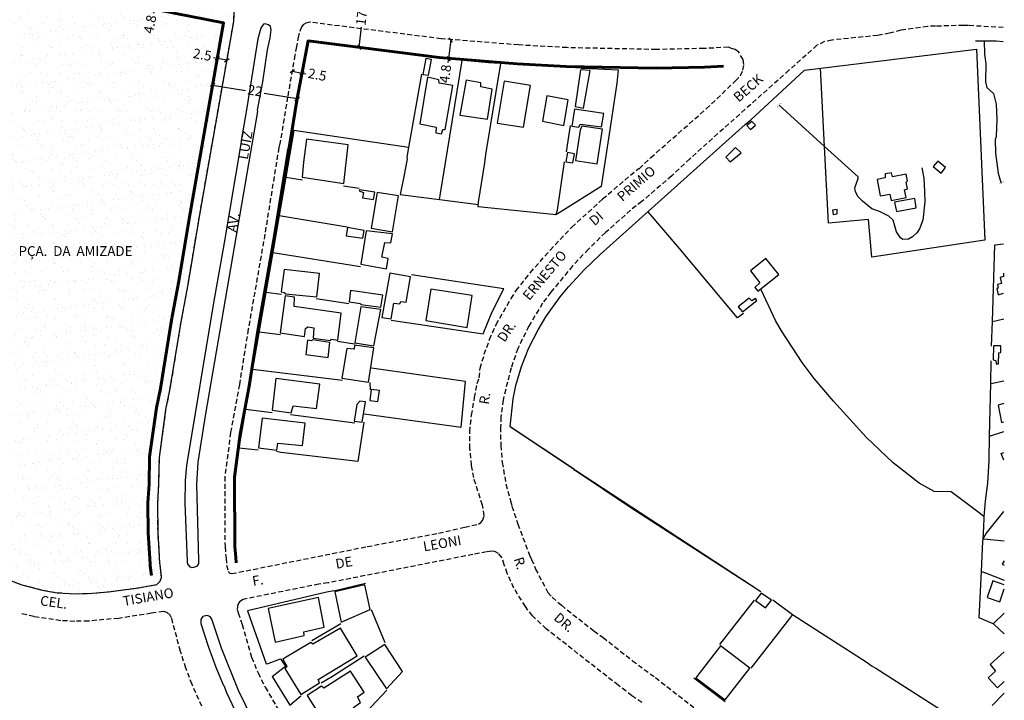
# Model space of a CAD drawing. Units: millimetres. Extents: x 182040 to 183127, y 1671510 to 1672911.
# Drawn here: x 182874 to 183126, y 1672010 to 1672184 of the extents above; entities that cross this region are included whole.
import ezdxf
from ezdxf.enums import TextEntityAlignment as Align

# ---------------------------------------------------------------- set-up
doc = ezdxf.new("R2010")
doc.units = ezdxf.units.MM
doc.header["$LTSCALE"] = 5
doc.header["$MEASUREMENT"] = 0
doc.header["$PDMODE"] = 34
doc.header["$PDSIZE"] = 2
doc.linetypes.add('DASHED2', pattern=[0.375, 0.25, -0.125])
doc.layers.get('0').update_dxf_attribs({"linetype": 'CONTINUOUS'})
doc.layers.get('DEFPOINTS').update_dxf_attribs({"linetype": 'CONTINUOUS'})
doc.layers.add('Cotas_Coordenadas', color=7, linetype='CONTINUOUS', lineweight=20)
doc.layers.add('TRACADO_VIARIO', color=7, linetype='CONTINUOUS', lineweight=60)
for name, color, linetype in [('T-MFIO-EXI', 7, 'DASHED2'), ('V-AREA_VERDE', 3, 'CONTINUOUS'), ('V-BUEIRO', 5, 'CONTINUOUS'), ('V-CANTEIRO', 3, 'CONTINUOUS'), ('V-EDIFICACAO', 7, 'CONTINUOUS'), ('V-LOTE', 1, 'CONTINUOUS'), ('V-NOME_DOS_LOGRADOUROS', 7, 'CONTINUOUS'), ('V-TESTADA', 2, 'CONTINUOUS'), ('V-VALETA', 173, 'CONTINUOUS')]:
    doc.layers.add(name, color=color, linetype=linetype)
doc.styles.get("Standard").update_dxf_attribs({"font": 'ARIAL.TTF'})
doc.dimstyles.new('ISO-25', dxfattribs={"dimtxt": 2.5, "dimasz": 2.5, "dimexe": 1.25, "dimexo": 0.625, "dimtad": 1, "dimdsep": 46, "dimtxsty": 'Standard', "dimcen": 2.5, "dimadec": 0, "dimazin": 0, "dimtfac": 1, "dimtmove": 0, "dimatfit": 3, "dimfxl": 0, "dimarcsym": 0})

# ---------------------------------------------------------------- blocks, each defined once
blk = doc.blocks.new('305')
at = {"color": 0, "linetype": 'ByBlock', "const_width": 0.05}
blk.add_lwpolyline([(0.73, 0.39, 0.60863), (-0.73, 0.38)], format="xyb", dxfattribs=at)
blk = doc.blocks.new('_Oblique')
at = {"color": 0, "linetype": 'ByBlock', "lineweight": -2}
blk.add_line((-0.5, -0.5), (0.5, 0.5), dxfattribs=at)
blk = doc.blocks.new('*D103')
at = {"layer": 'Cotas_Coordenadas', "color": 0, "lineweight": -2}
for p, q in [((182924.63, 1672174.22), (182923.64, 1672174.39)), ((182927.09, 1672173.79), (182924.63, 1672174.22))]:
    blk.add_line(p, q, dxfattribs=at)
at = {"layer": 'DEFPOINTS', "color": 0}
for p in [(182924.61, 1672174.15), (182924.63, 1672174.22), (182927.07, 1672173.71)]:
    blk.add_point(p, dxfattribs=at)
at = {"layer": 'Cotas_Coordenadas', "color": 0, "lineweight": -2}
for p, rotation in [((182924.63, 1672174.22), 170.0151188092036), ((182927.09, 1672173.79), 350.0151188092035)]:
    blk.add_blockref('_Oblique', p, dxfattribs=dict(at, rotation=rotation))
at = {"layer": 'Cotas_Coordenadas', "color": 0, "insert": (182920.75, 1672174.9), "char_height": 2.5, "attachment_point": 5, "rotation": 350.0151}
blk.add_mtext('2.5', dxfattribs=at)
blk = doc.blocks.new('*D104')
at = {"layer": 'Cotas_Coordenadas', "color": 0, "lineweight": -2}
for p, q in [((182923.43, 1672167.44), (182931.86, 1672166.07)), ((182945.07, 1672163.91), (182936.65, 1672165.29))]:
    blk.add_line(p, q, dxfattribs=at)
at = {"layer": 'DEFPOINTS', "color": 0}
for p in [(182923.43, 1672167.44), (182945.07, 1672163.91), (182945.07, 1672163.91)]:
    blk.add_point(p, dxfattribs=at)
at = {"layer": 'Cotas_Coordenadas', "color": 0, "lineweight": -2}
for p, rotation in [((182923.43, 1672167.44), 170.7321637372156), ((182945.07, 1672163.91), 350.7321637372156)]:
    blk.add_blockref('_Oblique', p, dxfattribs=dict(at, rotation=rotation))
at = {"layer": 'Cotas_Coordenadas', "color": 0, "insert": (182934.25, 1672165.68), "char_height": 2.5, "attachment_point": 5, "rotation": 350.7322}
blk.add_mtext('22', dxfattribs=at)
blk = doc.blocks.new('*D105')
at = {"layer": 'Cotas_Coordenadas', "color": 0, "lineweight": -2}
for p, q in [((182943.85, 1672170.96), (182946.31, 1672170.5)), ((182946.31, 1672170.5), (182947.29, 1672170.32))]:
    blk.add_line(p, q, dxfattribs=at)
at = {"layer": 'DEFPOINTS', "color": 0}
for p in [(182943.85, 1672170.96), (182946.31, 1672170.5), (182946.31, 1672170.5)]:
    blk.add_point(p, dxfattribs=at)
at = {"layer": 'Cotas_Coordenadas', "color": 0, "lineweight": -2}
for p, rotation in [((182943.85, 1672170.96), 169.3901634888884), ((182946.31, 1672170.5), 349.3901634888883)]:
    blk.add_blockref('_Oblique', p, dxfattribs=dict(at, rotation=rotation))
at = {"layer": 'Cotas_Coordenadas', "color": 0, "insert": (182950.17, 1672169.78), "char_height": 2.5, "attachment_point": 5, "rotation": 349.3902}
blk.add_mtext('2.5', dxfattribs=at)
blk = doc.blocks.new('*D108')
at = {"layer": 'Cotas_Coordenadas', "color": 0, "lineweight": -2}
for p, q in [((182909.39, 1672191.53), (182908.47, 1672186.82)), ((182908.47, 1672186.82), (182908.27, 1672185.84))]:
    blk.add_line(p, q, dxfattribs=at)
at = {"layer": 'DEFPOINTS', "color": 0}
for p in [(182909.39, 1672191.53), (182908.47, 1672186.82), (182908.47, 1672186.82)]:
    blk.add_point(p, dxfattribs=at)
at = {"layer": 'Cotas_Coordenadas', "color": 0, "lineweight": -2}
for p, rotation in [((182909.39, 1672191.53), 78.89796690144699), ((182908.47, 1672186.82), 258.897966901447)]:
    blk.add_blockref('_Oblique', p, dxfattribs=dict(at, rotation=rotation))
at = {"layer": 'Cotas_Coordenadas', "color": 0, "insert": (182907.71, 1672182.94), "char_height": 2.5, "attachment_point": 5, "rotation": 78.898}
blk.add_mtext('4.8', dxfattribs=at)
blk = doc.blocks.new('*D110')
at = {"layer": 'Cotas_Coordenadas', "color": 0, "lineweight": -2}
for p, q in [((182984.42, 1672178.98), (182983.82, 1672174.22)), ((182983.82, 1672174.22), (182983.69, 1672173.22))]:
    blk.add_line(p, q, dxfattribs=at)
at = {"layer": 'DEFPOINTS', "color": 0}
for p in [(182980.38, 1672179.49), (182979.78, 1672174.73), (182983.82, 1672174.22)]:
    blk.add_point(p, dxfattribs=at)
at = {"layer": 'Cotas_Coordenadas', "color": 0, "lineweight": -2}
for p, rotation in [((182984.42, 1672178.98), 82.8288433501715), ((182983.82, 1672174.22), 262.8288433501714)]:
    blk.add_blockref('_Oblique', p, dxfattribs=dict(at, rotation=rotation))
at = {"layer": 'Cotas_Coordenadas', "color": 0, "insert": (182983.33, 1672170.29), "char_height": 2.5, "attachment_point": 5, "rotation": 82.8288}
blk.add_mtext('4.8', dxfattribs=at)
blk = doc.blocks.new('*D136')
at = {"layer": 'Cotas_Coordenadas', "color": 0, "lineweight": -2}
for p, q in [((182963.14, 1672194.79), (182962.5, 1672189.67)), ((182960.92, 1672177.1), (182961.56, 1672182.22))]:
    blk.add_line(p, q, dxfattribs=at)
at = {"layer": 'DEFPOINTS', "color": 0}
for p in [(182963.14, 1672194.79), (182960.92, 1672177.1), (182960.92, 1672177.1)]:
    blk.add_point(p, dxfattribs=at)
at = {"layer": 'Cotas_Coordenadas', "color": 0, "lineweight": -2}
for p, rotation in [((182963.14, 1672194.79), 82.82884335020456), ((182960.92, 1672177.1), 262.8288433502045)]:
    blk.add_blockref('_Oblique', p, dxfattribs=dict(at, rotation=rotation))
at = {"layer": 'Cotas_Coordenadas', "color": 0, "insert": (182962.03, 1672185.94), "char_height": 2.5, "attachment_point": 5, "rotation": 82.8288}
blk.add_mtext('17.6', dxfattribs=at)

msp = doc.modelspace()

# ---------------------------------------------------------------- hatches: boundary and pattern name
at = {"layer": 'V-AREA_VERDE'}
h = msp.add_hatch(dxfattribs=at)
h.set_pattern_fill('AR-SAND', color=256, scale=2.5, style=0)
h.set_pattern_definition([(37.5, (0, 0), (-0.157483395, 4.8170594225), [0, -3.8, 0, -4.25, 0, -4.0625]), (7.5, (0, 0), (4.424441763, 7.055365163), [0, -2.05, 0, -3.425, 0, -1.3125]), (327.5, (-3.075, 0), (7.785354654, 0.014147634), [0, -1.25, 0, -4.5, 0, -5.875]), (317.5, (-3.075, 0), (7.515316511, 2.194188912), [0, -0.625, 0, -2.95, 0, -3.375])])
h.paths.add_polyline_path([(182928.84, 1672183.74), (182928.87, 1672183.89), (182928.97, 1672186.39), (182928.48, 1672187.37), (182927.23, 1672188.03), (182926.61, 1672188.15), (182897.97, 1672193.77), (182891.26, 1672195.24), (182872.47, 1672200.05), (182868.73, 1672201.15), (182868.35, 1672201.1), (182867.3, 1672200.98), (182866.41, 1672200.28), (182866.07, 1672199.75), (182866.02, 1672199.47), (182865.47, 1672196.35), (182864.71, 1672188.31), (182862.96, 1672173.08), (182859.9, 1672141.64), (182858.37, 1672133.12), (182856.88, 1672128.08), (182855.2, 1672123.8), (182854.09, 1672121.44), (182851.92, 1672117.49), (182845.1, 1672106.96), (182826.32, 1672081.23), (182824.65, 1672078.19), (182824.51, 1672077.93), (182823.87, 1672076.11), (182823.92, 1672075.34), (182824.13, 1672074.92), (182824.65, 1672074.33), (182824.98, 1672073.96), (182831.76, 1672068.73), (182837.03, 1672065.06), (182841.8, 1672060.91), (182854.87, 1672050.83), (182860.7, 1672046.71), (182867.05, 1672042.68), (182871.21, 1672040.73), (182874.59, 1672039.52), (182879.81, 1672038.15), (182883.59, 1672037.47), (182888.21, 1672037.2), (182892.67, 1672037.33), (182896.76, 1672037.71), (182904.54, 1672038.73), (182906.63, 1672039.11), (182909.13, 1672039.56), (182909.99, 1672040.43), (182910.37, 1672041.37), (182909.96, 1672044.6), (182909.93, 1672045.03), (182909.45, 1672052.9), (182909.37, 1672060.43), (182909.65, 1672065.17), (182909.8, 1672072.09), (182911.49, 1672084.36), (182912.51, 1672089.29), (182915.36, 1672106.79), (182917.15, 1672116.39), (182920.12, 1672134.21)])
h.paths.add_polyline_path([(182872.9249, 1672122.117), (182906.9633, 1672122.117), (182906.9633, 1672127.0079), (182872.9249, 1672127.0079)], flags=24)

# ---------------------------------------------------------------- linework, layer by layer
at = {"layer": 'T-MFIO-EXI'}
for points in [[(182871.21, 1672040.73), (182874.59, 1672039.52), (182879.81, 1672038.15), (182883.59, 1672037.47), (182888.21, 1672037.2), (182892.67, 1672037.33), (182896.76, 1672037.71), (182904.54, 1672038.73), (182906.63, 1672039.11), (182906.63, 1672039.11), (182909.13, 1672039.56), (182909.99, 1672040.43), (182910.37, 1672041.37), (182909.96, 1672044.6), (182909.93, 1672045.03), (182909.93, 1672045.03), (182909.45, 1672052.9), (182909.37, 1672060.43), (182909.65, 1672065.17), (182909.8, 1672072.09), (182911.49, 1672084.36), (182912.51, 1672089.29), (182915.36, 1672106.79), (182917.15, 1672116.39), (182920.12, 1672134.21), (182928.84, 1672183.74), (182928.84, 1672183.74), (182928.87, 1672183.89), (182928.97, 1672186.39)], [(183125.85, 1672182.17), (183116.99, 1672182.65), (183115.64, 1672182.71), (183108.48, 1672182.51), (183106.5, 1672182.46), (183099.67, 1672181.5), (183096.76, 1672180.71), (183093.7, 1672180.14), (183082.08, 1672178.96), (183081.96, 1672178.95), (183080.13, 1672178.58), (183078.17, 1672177.61), (183071, 1672171.22), (183045.57, 1672148.56), (183040.96, 1672144.18), (183033.32, 1672137.63), (183030.44, 1672135.39), (183024.01, 1672129.68), (183019.63, 1672125.4), (183015.59, 1672121.13), (183010.05, 1672114.39), (183007.91, 1672111.56), (183004.36, 1672105.71), (183001.56, 1672099.96), (182999.83, 1672095.01), (182997.78, 1672086.79), (182997.25, 1672082.49), (182997.15, 1672079.81), (182997.19, 1672075.17), (182997.57, 1672070.83), (182998.54, 1672065.31), (182999.7, 1672060.97), (183000.06, 1672059.62), (183001.55, 1672055.05), (183004.57, 1672047.11), (183005.06, 1672045.98), (183006.12, 1672043.54), (183009.25, 1672037.54), (183010.38, 1672036.31), (183012.74, 1672034.24), (183021.05, 1672027.69), (183023.4, 1672026.03), (183030.92, 1672020.06), (183036.8, 1672015.74), (183062.32, 1671995.94)], [(183033.31, 1672009.36), (183030.77, 1672011.1), (183027.29, 1672013.78), (183008.85, 1672028.2), (183005.29, 1672031.54), (183003.51, 1672033.93), (183000.55, 1672038.67), (182998.87, 1672042.39), (182998.11, 1672044.59), (182997.47, 1672046.45), (182996.64, 1672047.49), (182995.66, 1672048), (182994.92, 1672048.13), (182993.56, 1672047.94), (182990.06, 1672047.25), (182952.95, 1672039.98), (182950.65, 1672039.67), (182931.56, 1672035.83), (182931.21, 1672035.76), (182930.33, 1672035.13), (182929.87, 1672034.48), (182929.74, 1672033.2), (182929.87, 1672032.66), (182929.96, 1672032.29), (182930.98, 1672029.37), (182933.42, 1672020.94), (182935.06, 1672016.95), (182936.89, 1672013.25), (182940.8, 1672006.57)], [(182921.47, 1672006.72), (182918.15, 1672013.97), (182916.57, 1672018.19), (182915.19, 1672022.46), (182913.27, 1672029.71), (182913.27, 1672029.71), (182912.93, 1672031.01), (182912.54, 1672031.71), (182911.75, 1672032.39), (182910.86, 1672032.69), (182907.75, 1672032.21), (182907.75, 1672032.21), (182899.35, 1672030.91), (182891.67, 1672030.22), (182888.15, 1672030.14), (182884.55, 1672030.31), (182877.66, 1672031.35), (182874.02, 1672032.18)]]:
    msp.add_lwpolyline(points, dxfattribs=at)
msp.add_lwpolyline([(182928.04, 1672078.49), (182926.52, 1672067.22), (182926.6, 1672049.2), (182926.86, 1672046.28), (182926.86, 1672046.28), (182927.02, 1672044.54), (182927.4, 1672042.9), (182927.87, 1672042.49), (182928.3, 1672042.35), (182930.16, 1672042.72), (182930.16, 1672042.72), (182963.01, 1672049.28), (182981.28, 1672052.73), (182987.99, 1672054.24), (182987.99, 1672054.24), (182991.47, 1672055.02), (182992.11, 1672055.45), (182992.49, 1672055.92), (182992.98, 1672057.19), (182992.53, 1672059.85), (182992.51, 1672059.92), (182992.51, 1672059.92), (182990.79, 1672065.3), (182990.27, 1672066.93), (182989.7, 1672070.09), (182989.31, 1672074.39), (182989.26, 1672078.69), (182989.71, 1672082.92), (182990.5, 1672087.43), (182991.19, 1672090.99), (182991.64, 1672092.48), (182991.96, 1672094.95), (182992.99, 1672098.52), (182994.34, 1672102.31), (182996.03, 1672106.15), (182999.83, 1672112.81), (183001.17, 1672114.83), (183004.78, 1672119.41), (183009.84, 1672125.17), (183015.42, 1672131.04), (183023.28, 1672138.27), (183032.43, 1672146.05), (183032.64, 1672146.03), (183035.62, 1672148.86), (183049.81, 1672161.34), (183057.29, 1672168.48), (183058.54, 1672169.83), (183058.56, 1672169.87), (183058.56, 1672169.87), (183059.22, 1672171.25), (183059.46, 1672172.74), (183059.25, 1672173.95), (183058.16, 1672175.82), (183057.23, 1672176.54), (183056.57, 1672176.75), (183056.57, 1672176.75), (183055.46, 1672177.1), (183049.21, 1672176.8), (183037, 1672176.52), (183014.15, 1672177.01), (183001.75, 1672177.7), (182981.95, 1672179.29), (182948.33, 1672183.52), (182947.26, 1672183.29), (182946.66, 1672182.9), (182946.18, 1672182.33), (182945.58, 1672180.74), (182945.43, 1672180), (182945.43, 1672180), (182944.88, 1672177.29), (182944.49, 1672175.1), (182944.49, 1672175.1), (182942.62, 1672164.4), (182940.67, 1672152.45), (182940.37, 1672151.41), (182936.8, 1672129.23), (182932.54, 1672104.92), (182930.29, 1672090.78), (182928.04, 1672078.49)], close=True, dxfattribs=at)
at = {"layer": 'TRACADO_VIARIO'}
for points in [[(182907.7879, 1672041.8586), (182907.471, 1672044.3554), (182907.4353, 1672044.8669), (182906.9508, 1672052.8106), (182906.8692, 1672060.4905), (182907.1516, 1672065.2708), (182907.3037, 1672072.2883), (182909.0248, 1672084.7843), (182910.0511, 1672089.7444), (182912.8971, 1672107.2201), (182914.688, 1672116.8247), (182917.6559, 1672134.6322), (182926.2299, 1672183.333), (182896.9941, 1672189.07), (182890.1509, 1672190.5691), (182871.1972, 1672195.421), (182865.5966, 1672197.0683)], [(183054.2254, 1672172.2352), (183049.3801, 1672172.0026), (183037.0036, 1672171.7188), (183013.9651, 1672172.2129), (183001.4245, 1672172.9107), (182981.458, 1672174.5141), (182947.8502, 1672178.7425), (182945.0827, 1672163.9685), (182943.1134, 1672151.9003), (182942.8141, 1672150.8629), (182939.2655, 1672128.8156), (182935.0059, 1672104.5078), (182932.7544, 1672090.3584), (182930.5097, 1672078.0976)], [(182930.5097, 1672078.0976), (182929.0207, 1672067.0577), (182929.0995, 1672049.3166), (182929.3498, 1672046.5053), (182929.476, 1672045.1329)]]:
    msp.add_lwpolyline(points, dxfattribs=at)
at = {"layer": 'V-AREA_VERDE'}
msp.add_lwpolyline([(182871.21, 1672040.73), (182874.59, 1672039.52), (182879.81, 1672038.15), (182883.59, 1672037.47), (182888.21, 1672037.2), (182892.67, 1672037.33), (182896.76, 1672037.71), (182904.54, 1672038.73), (182906.63, 1672039.11), (182906.63, 1672039.11), (182909.13, 1672039.56), (182909.99, 1672040.43), (182910.37, 1672041.37), (182909.96, 1672044.6), (182909.93, 1672045.03), (182909.93, 1672045.03), (182909.45, 1672052.9), (182909.37, 1672060.43), (182909.65, 1672065.17), (182909.8, 1672072.09), (182911.49, 1672084.36), (182912.51, 1672089.29), (182915.36, 1672106.79), (182917.15, 1672116.39), (182920.12, 1672134.21), (182928.84, 1672183.74), (182928.84, 1672183.74), (182928.87, 1672183.89), (182928.97, 1672186.39)], dxfattribs=at)
at = {"layer": 'V-CANTEIRO'}
msp.add_lwpolyline([(182918.62, 1672044.05), (182919.47, 1672044.26), (182919.88, 1672044.88), (182919.86, 1672045.76), (182919.42, 1672065.19), (182919.72, 1672070.88), (182921.68, 1672083.3), (182935.01, 1672160.7), (182934.95, 1672160.98), (182936.29, 1672168.23), (182937.52, 1672176.46), (182938.16, 1672179.55), (182938.41, 1672181.59), (182938.26, 1672182.44), (182937.77, 1672182.88), (182937.16, 1672183.05), (182936.84, 1672183.14), (182936.46, 1672183.03), (182935.85, 1672182.16), (182935.73, 1672181.99), (182934.97, 1672179.25), (182932.12, 1672161.13), (182930.71, 1672153.22), (182930.76, 1672152.88), (182926.38, 1672127.04), (182923.61, 1672111.71), (182916.76, 1672070.07), (182916.38, 1672066.2), (182916.34, 1672060.39), (182916.93, 1672045.54), (182916.94, 1672045.24), (182917.07, 1672044.73), (182917.62, 1672044.09), (182918.03, 1672043.9)], close=True, dxfattribs=at)
msp.add_lwpolyline([(182933.83, 1672004.74), (182930.02, 1672012.44), (182925.69, 1672023.25), (182923.24, 1672030.69), (182922.92, 1672031.2), (182922.64, 1672031.37), (182922.3, 1672031.58), (182921.9, 1672031.67), (182921.57, 1672031.57), (182920.93, 1672031.38), (182920.69, 1672031.03), (182920.43, 1672030.65), (182920.43, 1672029.59), (182922.36, 1672023.54), (182924.21, 1672018.4), (182926.13, 1672013.87), (182926.32, 1672013.7), (182926.98, 1672011.89), (182929.06, 1672007.59)], dxfattribs=at)
at = {"layer": 'V-EDIFICACAO'}
for points in [[(182977.99, 1672174.22), (182977.26, 1672170.18), (182978.74, 1672169.96), (182979.51, 1672174.02), (182977.99, 1672174.22)], [(183017.63, 1672171.34), (183016.22, 1672161.94), (183018.41, 1672161.53), (183020.05, 1672171.14), (183017.63, 1672171.34)], [(182981.47, 1672167.89), (182981.33, 1672168.8), (182978.45, 1672169.43), (182976.45, 1672157.47), (182980.69, 1672156.63), (182980.59, 1672155.23), (182982.04, 1672154.94), (182982.37, 1672156.04), (182982.98, 1672156.03), (182984.95, 1672167.35), (182981.47, 1672167.89)], [(182992.11, 1672166.98), (182992.08, 1672168.04), (182988.33, 1672168.67), (182986.71, 1672159.72), (182993.78, 1672158.74), (182995.03, 1672166.4), (182992.11, 1672166.98)], [(182998.07, 1672168.47), (182996.26, 1672157.72), (183003.03, 1672156.65), (183004.82, 1672167.36), (182998.07, 1672168.47)], [(183009.04, 1672164.65), (183007.91, 1672158.2), (183013.35, 1672157.12), (183014.47, 1672163.62), (183009.04, 1672164.65)], [(183016.09, 1672161.25), (183015.42, 1672156.92), (183017.16, 1672156.69), (183017.53, 1672157.46), (183023.01, 1672156.72), (183023.6, 1672160.17), (183016.09, 1672161.25)], [(183060.2, 1672157.07), (183061.17, 1672156.05), (183062.4, 1672157.16), (183061.49, 1672158.13), (183060.2, 1672157.07)], [(183017.93, 1672156.87), (183017.54, 1672155.85), (183016.35, 1672148.14), (183021.87, 1672147.29), (183023.27, 1672156.13), (183017.93, 1672156.87)], [(182947.45, 1672153.55), (182946.68, 1672147.73), (182946.35, 1672143.87), (182957, 1672142.23), (182958.16, 1672152.11), (182947.45, 1672153.55)], [(183054.84, 1672148.99), (183055.98, 1672147.76), (183058.74, 1672150.12), (183057.33, 1672151.49), (183054.84, 1672148.99)], [(183014.28, 1672150.13), (183013.9, 1672147.8), (183015.65, 1672147.56), (183016.04, 1672149.86), (183014.28, 1672150.13)], [(183109.1, 1672147.96), (183107.92, 1672146.55), (183109.94, 1672144.91), (183111.1, 1672146.3), (183109.1, 1672147.96)], [(183097.46, 1672143.93), (183097.22, 1672144.96), (183095.6, 1672144.69), (183095.65, 1672143.67), (183093.6, 1672143.27), (183094.35, 1672139.04), (183096.81, 1672139.54), (183097.2, 1672137.89), (183101.02, 1672138.62), (183100.56, 1672140.57), (183101.32, 1672140.83), (183100.99, 1672142.54), (183101.36, 1672142.91), (183100.96, 1672144.65), (183097.46, 1672143.93)], [(182961.06, 1672140.65), (182960.93, 1672140.34), (182962.03, 1672139.93), (182961.81, 1672138.54), (182964.64, 1672138.12), (182964.97, 1672140), (182961.06, 1672140.65)], [(182965.54, 1672139.96), (182964.04, 1672130.8), (182969.47, 1672129.89), (182971.04, 1672139.07), (182965.54, 1672139.96)], [(183098.05, 1672137.48), (183098.55, 1672135.05), (183103.6, 1672136.04), (183103.23, 1672138.43), (183098.05, 1672137.48)], [(183082.15, 1672135.38), (183082.27, 1672134.28), (183083.32, 1672134.44), (183083.32, 1672135.56), (183082.15, 1672135.38)], [(182957.92, 1672130.95), (182957.61, 1672128.87), (182961.89, 1672128.21), (182962.23, 1672130.24), (182957.92, 1672130.95)], [(182962.76, 1672130.15), (182961.4, 1672121.58), (182967.93, 1672120.41), (182968.41, 1672123.01), (182966.76, 1672123.35), (182967.52, 1672127.16), (182969.08, 1672127.02), (182969.47, 1672129.34), (182962.76, 1672130.15)], [(183065.1, 1672123.04), (183061.14, 1672119.85), (183063.55, 1672116.83), (183062.28, 1672115.65), (183063.06, 1672114.67), (183068.36, 1672118.92), (183065.1, 1672123.04)], [(182941.71, 1672120.25), (182940.98, 1672114.47), (182941.76, 1672114.33), (182941.98, 1672113.99), (182950.07, 1672113.19), (182950.82, 1672119.19), (182941.71, 1672120.25)], [(182968.77, 1672119.32), (182966.71, 1672107.92), (182969.16, 1672107.61), (182969.83, 1672111.57), (182971.37, 1672111.44), (182971.58, 1672112.02), (182972.99, 1672111.88), (182974.12, 1672118.37), (182968.77, 1672119.32)], [(182979.3, 1672115.15), (182978.03, 1672107.15), (182988.58, 1672105.36), (182989.92, 1672113.53), (182979.3, 1672115.15)], [(182944.28, 1672110.71), (182944.37, 1672113.16), (182941.96, 1672113.5), (182940.74, 1672104.01), (182946.92, 1672103.1), (182947.24, 1672105.11), (182947.8, 1672105.56), (182949.34, 1672105.28), (182949.21, 1672102.67), (182953.59, 1672102.04), (182953.9, 1672102.37), (182955.48, 1672102.16), (182956.36, 1672109), (182944.28, 1672110.71)], [(182958.75, 1672114.82), (182958.41, 1672111.96), (182961.25, 1672111.51), (182961.37, 1672111.22), (182966.5, 1672110.56), (182967.03, 1672113.65), (182958.75, 1672114.82)], [(183057.99, 1672110.65), (183059.06, 1672109.35), (183062.77, 1672112.3), (183062.4, 1672112.79), (183061.48, 1672112.2), (183060.83, 1672112.87), (183057.99, 1672110.65)], [(182961.39, 1672110.7), (182959.87, 1672101.44), (182964.74, 1672100.68), (182966.49, 1672109.97), (182961.39, 1672110.7)], [(182948.97, 1672102.24), (182948.78, 1672101.99), (182947.68, 1672102.09), (182947.27, 1672098.47), (182952.99, 1672097.72), (182953.42, 1672101.54), (182948.97, 1672102.24)], [(182959.79, 1672100.86), (182959.65, 1672099.78), (182957.79, 1672099.96), (182956.55, 1672092.39), (182963.36, 1672091.36), (182964.71, 1672100.13), (182959.79, 1672100.86)], [(183123.34, 1672100.65), (183123.27, 1672097.08), (183123.99, 1672096.96), (183124.01, 1672096.08), (183124.61, 1672096.08), (183124.72, 1672098.85), (183125.25, 1672098.97), (183125.25, 1672100.71), (183123.34, 1672100.65)], [(182939.62, 1672092.34), (182938.65, 1672084.22), (182943.54, 1672083.54), (182944.08, 1672085.32), (182950.02, 1672084.6), (182950.84, 1672090.87), (182939.62, 1672092.34)], [(182964.04, 1672089.48), (182963.65, 1672086.72), (182965.71, 1672086.43), (182966.19, 1672089.2), (182964.04, 1672089.48)], [(182960.34, 1672085.67), (182959.7, 1672081.43), (182961.71, 1672081.15), (182962.54, 1672086.31), (182961.15, 1672086.5), (182960.34, 1672085.67)], [(182947.15, 1672080.89), (182936.12, 1672082.15), (182935.2, 1672074.56), (182939.85, 1672073.97), (182940.11, 1672075.77), (182946.41, 1672075.19), (182947.15, 1672080.89)], [(182954.73, 1672037.67), (182956.33, 1672029.94), (182963.79, 1672033.15), (182962.39, 1672039.48), (182954.73, 1672037.67)], [(183063.84, 1672037.34), (183062.44, 1672035.49), (183064.97, 1672033.62), (183066.48, 1672035.55), (183063.84, 1672037.34)], [(182937.63, 1672033.44), (182939.42, 1672024.81), (182946.89, 1672026.51), (182946.81, 1672027.44), (182951.98, 1672028.66), (182950.51, 1672036.26), (182937.63, 1672033.44)], [(182949.1, 1672024.3), (182948.58, 1672024.75), (182941.38, 1672020.45), (182942.43, 1672018.69), (182941.93, 1672018.08), (182945.97, 1672011.41), (182950.78, 1672014.39), (182950.44, 1672015.25), (182960.42, 1672021.29), (182956.17, 1672028.37), (182949.1, 1672024.3)], [(182962.52, 1672020.93), (182967.95, 1672012.9), (182972.08, 1672017.31), (182967.49, 1672024.19), (182962.52, 1672020.93)], [(183053.48, 1672023.86), (183047.13, 1672015.71), (183054.64, 1672010.01), (183060.95, 1672018.16), (183053.48, 1672023.86)], [(182951.87, 1672013.04), (182951.34, 1672013.53), (182947.63, 1672011.14), (182953.04, 1672002.65), (182960.04, 1672007.09), (182959.47, 1672008.12), (182961.33, 1672009.37), (182960.52, 1672010.83), (182962.21, 1672011.97), (182958.71, 1672017.4), (182951.87, 1672013.04)]]:
    msp.add_lwpolyline(points, close=True, dxfattribs=at)
for points in [[(183125.95, 1672119.28), (183125.95, 1672118.4), (183125.1, 1672118.13), (183125.41, 1672116.64), (183124.41, 1672116.34), (183124.59, 1672115.42), (183124.18, 1672115.32), (183124.53, 1672113.7), (183125.96, 1672114.13)], [(183126, 1672085.9), (183124.59, 1672085.51), (183125.43, 1672081.07), (183126.01, 1672081.21)], [(183126.02, 1672071.4), (183125.33, 1672073.11), (183126.02, 1672073.4)], [(183126.06, 1672045.63), (183125.6192, 1672044.7651), (183126.06, 1672044.56)], [(183126.07, 1672039.45), (183123.16, 1672040.48), (183121.77, 1672036.27), (183124.96, 1672035.15), (183126.07, 1672038.5)], [(183126.1, 1672022.31), (183122.5, 1672019.08), (183123.89, 1672017.42), (183121.96, 1672015.72), (183124.36, 1672013.09), (183126.11, 1672014.72)]]:
    msp.add_lwpolyline(points, dxfattribs=at)
at = {"layer": 'V-LOTE'}
for points in [[(183061.19, 1672158.55), (183075, 1672171.22), (183119.01, 1672176.64)], [(183119.01, 1672176.64), (183121.17, 1672127.7), (183092.25, 1672123.38), (183091.37, 1672133.04), (183081.11, 1672132.12), (183080.1, 1672151.74)], [(183017.77, 1672171.77), (182994.09, 1672173.12), (182979.76, 1672174.46)], [(182981.51, 1672138.16), (182981.67, 1672139.18), (182987.33, 1672173.75)], [(183011.31, 1672134.22), (183010.55, 1672134.3), (182991.45, 1672136.25), (182991.49, 1672137.44), (182993.15, 1672147.56), (182993.36, 1672149.65), (182997.2, 1672172.92)], [(183020.29, 1672171.68), (183027.24, 1672171.31)], [(183027.24, 1672171.31), (183026.88, 1672167.89), (183025.39, 1672157.68), (183022.88, 1672141.5)], [(183080.1, 1672151.74), (183079.08, 1672171.72)], [(182976.93, 1672170.25), (182973.6, 1672151.47)], [(182944.21, 1672155.79), (182942.15, 1672143.85)], [(182973.6, 1672151.47), (182944.21, 1672155.79)], [(182999.57, 1672079.95), (183000.42, 1672087.12), (183001.06, 1672090.48), (183002.48, 1672095.39), (183004.4, 1672100.15), (183006.76, 1672104.77), (183008.76, 1672108.11), (183012.43, 1672113.26), (183014.52, 1672115.81), (183018.52, 1672120.09), (183022.69, 1672124.06), (183059.79, 1672157.34)], [(183014, 1672150.34), (183015.07, 1672157.06)], [(182973.6, 1672151.47), (182973.16, 1672149.01), (182973.2, 1672148.58), (182972.57, 1672144.92), (182971.46, 1672139.43), (182981.51, 1672138.16)], [(183011.31, 1672134.22), (183011.7, 1672135.38), (183013.53, 1672147.78)], [(182942.15, 1672143.85), (182940.45, 1672134.03)], [(182942.15, 1672143.85), (182946.42, 1672143.17)], [(182956.95, 1672141.65), (182960.99, 1672141.06)], [(183022.88, 1672141.5), (183012.55, 1672135), (183011.31, 1672134.22)], [(182981.51, 1672138.16), (182991.47, 1672136.9)], [(182940.45, 1672134.03), (182939, 1672125.63)], [(182940.45, 1672134.03), (182957.86, 1672131.15)], [(183059.31, 1672108.99), (183057.82, 1672107.83), (183043, 1672125.62), (183034.94, 1672135.02)], [(182939, 1672125.63), (182933.65, 1672094.73)], [(183123.08, 1672106.92), (183123.68, 1672126.51), (183125.94, 1672126.82)], [(182938.84, 1672124.53), (182961.32, 1672121.02)], [(182998.02, 1672115.3), (182974.33, 1672118.87)], [(182992.66, 1672103.77), (182994.91, 1672109.24), (182998.02, 1672115.3)], [(183120.99, 1672056.87), (183119.99, 1672057.64), (183112.56, 1672063.32), (183108.2, 1672063.42), (183104.34, 1672065.48), (183097.67, 1672070.69), (183090.74, 1672077.26), (183082.36, 1672086.48), (183077.47, 1672092.31), (183074.34, 1672096.44), (183069.11, 1672104.48), (183067.58, 1672107.2), (183063.87, 1672114.98)], [(182937.08, 1672114.42), (182941.04, 1672113.91)], [(182949.91, 1672112.79), (182958.28, 1672111.47)], [(183123.08, 1672106.92), (183125.97, 1672107.62)], [(182969.18, 1672107.25), (182992.66, 1672103.77)], [(183122.89, 1672100.6), (183123.08, 1672106.92)], [(182935.34, 1672104.3), (182940.79, 1672103.55)], [(182955.43, 1672101.84), (182959.73, 1672101.17)], [(182988.21, 1672091.53), (182964.07, 1672094.94)], [(183122.65, 1672091.03), (183122.78, 1672096.87)], [(182933.65, 1672094.73), (182931.88, 1672084.47)], [(182933.65, 1672094.73), (182933.66, 1672094.73)], [(182933.66, 1672094.73), (182956.64, 1672091.87)], [(182963.72, 1672091.28), (182963.73, 1672089.39)], [(182987.07, 1672079.89), (182988.21, 1672091.53)], [(183122.35, 1672077.57), (183122.65, 1672091.03)], [(183122.65, 1672091.03), (183125.99, 1672091.74)], [(182931.88, 1672084.47), (182930.17, 1672074.58)], [(182931.88, 1672084.47), (182938.67, 1672083.64)], [(182959.87, 1672080.91), (182943.39, 1672083.05)], [(182962.21, 1672083.23), (182987.07, 1672079.89)], [(182962.16, 1672081.14), (182960.57, 1672071.06), (182940.88, 1672073.34), (182939.77, 1672073.66)], [(183016.07, 1672068.9), (182999.57, 1672079.95)], [(183120.99, 1672056.87), (183121.34, 1672061.02), (183121.94, 1672065.5), (183122.21, 1672071.32), (183122.35, 1672077.57)], [(183122.35, 1672077.57), (183126.01, 1672078.71)], [(182930.17, 1672074.58), (182930.16, 1672074.51)], [(182930.17, 1672074.58), (182935.07, 1672074.03)], [(183016.27, 1672068.77), (183016.07, 1672068.9)], [(183063.83, 1672037.7), (183030.27, 1672059.4), (183016.27, 1672068.77)], [(183120.7, 1672051.29), (183121.52, 1672052.64), (183126.04, 1672058.27)], [(183120.7, 1672051.29), (183120.77, 1672052.64), (183120.96, 1672056.51), (183120.99, 1672056.87)], [(183120.29, 1672042.91), (183120.67, 1672050.64), (183120.7, 1672051.29)], [(183120.7, 1672051.29), (183121.72, 1672051.17), (183126.05, 1672050.73)], [(183123.3, 1672029.48), (183119.7, 1672031.06), (183120.29, 1672042.91)], [(183120.29, 1672042.91), (183121.29, 1672042.52), (183126.07, 1672040.64)], [(182954.5, 1672037.95), (182952.22, 1672037.55), (182932.36, 1672032.86), (182937.12, 1672019.24)], [(183053.27, 1672024.25), (183062.13, 1672035.55)], [(183066.82, 1672035.61), (183071.87, 1672031.88), (183071.88, 1672031.87)], [(182967.61, 1672024.61), (182964.11, 1672033.05)], [(183071.88, 1672031.87), (183071.11, 1672030.87), (183061.26, 1672018.13)], [(183071.88, 1672031.87), (183090.8, 1672019.78), (183092.26, 1672018.67), (183093.24, 1672018.18), (183114.33, 1672004.66), (183114.77, 1672004.27), (183116.51, 1672001.83)], [(183123.3, 1672029.48), (183126.08, 1672032.275)], [(182956.26, 1672029.51), (182948.79, 1672025.12)], [(183126.09, 1672026.98), (183123.42, 1672029.43), (183123.3, 1672029.48)], [(182937.12, 1672019.24), (182937.68, 1672019.31), (182940.77, 1672020.56)], [(182962.2, 1672021.23), (182954.12, 1672016.01), (182951.24, 1672014.33)], [(182938.66, 1672016.05), (182940.62, 1672017.54), (182942.12, 1672018.68)], [(182938.66, 1672016.05), (182943.23, 1672008.65)], [(182951.99, 1671995.49), (182968.04, 1672012.51)], [(183123.06, 1672008.58), (183126.11, 1672011.73)], [(182943.23, 1672008.65), (182945.99, 1672011.03)]]:
    msp.add_lwpolyline(points, dxfattribs=at)
at = {"layer": 'V-TESTADA'}
for points in [[(183061.19, 1672158.55), (183075, 1672171.22), (183119.01, 1672176.64)], [(182979.76, 1672174.46), (182977.46, 1672174.76)], [(183017.77, 1672171.77), (182994.09, 1672173.12), (182979.76, 1672174.46)], [(183017.77, 1672171.77), (183020.29, 1672171.68)], [(183020.29, 1672171.68), (183027.24, 1672171.31)], [(183059.79, 1672157.34), (183061.19, 1672158.55)], [(182944.21, 1672155.79), (182942.15, 1672143.85)], [(182999.57, 1672079.95), (183000.42, 1672087.12), (183001.06, 1672090.48), (183002.48, 1672095.39), (183004.4, 1672100.15), (183006.76, 1672104.77), (183008.76, 1672108.11), (183012.43, 1672113.26), (183014.52, 1672115.81), (183018.52, 1672120.09), (183022.69, 1672124.06), (183059.79, 1672157.34)], [(182942.15, 1672143.85), (182940.45, 1672134.03)], [(183022.88, 1672141.5), (183012.55, 1672135), (183011.31, 1672134.22)], [(182940.45, 1672134.03), (182939, 1672125.63)], [(182939, 1672125.63), (182933.66, 1672094.73)], [(182992.66, 1672103.77), (182994.91, 1672109.24), (182998.02, 1672115.3)], [(182933.66, 1672094.73), (182931.88, 1672084.47)], [(182987.07, 1672079.89), (182988.21, 1672091.53)], [(182931.88, 1672084.47), (182930.17, 1672074.58)], [(183016.07, 1672068.9), (183016.06, 1672068.98), (182999.57, 1672079.95)], [(182930.17, 1672074.58), (182930.16, 1672074.51)], [(183016.27, 1672068.77), (183016.1, 1672068.77), (183016.07, 1672068.9)], [(183063.83, 1672037.7), (183016.33, 1672068.77), (183016.27, 1672068.77)], [(182954.5, 1672037.95), (182962.56, 1672039.93)], [(182954.5, 1672037.95), (182952.22, 1672037.55), (182932.36, 1672032.86), (182937.12, 1672019.24)], [(182940.77, 1672020.56), (182941.68, 1672019.3), (182942.12, 1672018.68)], [(182938.66, 1672016.05), (182943.23, 1672008.65)], [(183054.64, 1672009.53), (183046.66, 1672015.58)]]:
    msp.add_lwpolyline(points, dxfattribs=at)
at = {"layer": 'V-VALETA'}
for points in [[(183118.74, 1672178.76), (183120.99, 1672178.74)], [(183120.99, 1672178.74), (183121.04, 1672175.37), (183121.44, 1672172.87), (183121.3, 1672168.26), (183121.67, 1672166.81), (183123.34, 1672165.28), (183124.03, 1672162.58), (183124.2, 1672158.72), (183124.06, 1672154.17), (183123.82, 1672153.54), (183123.88, 1672150), (183124.58, 1672144.84), (183125.11, 1672143.1), (183125.35, 1672142.34)], [(183120.99, 1672178.74), (183123.03, 1672178.73), (183124.02, 1672178.72)], [(183124.02, 1672178.72), (183125.86, 1672178.61)], [(183080.1, 1672151.74), (183068.5, 1672162.25)], [(183104.98, 1672146.24), (183105.49, 1672143.56), (183105.7, 1672140.12), (183105.75, 1672137.5), (183105.3, 1672132.82), (183104.4, 1672130.64), (183103.72, 1672129.63), (183102.65, 1672128.59), (183101.62, 1672128), (183100.16, 1672127.87), (183099.51, 1672128.31), (183098.49, 1672129.82), (183097.66, 1672132.84), (183096.55, 1672133.91), (183094.15, 1672135.08), (183092.24, 1672135.78), (183089.82, 1672137.71), (183088.67, 1672138.84), (183087.99, 1672140.1), (183087.88, 1672141.15), (183088.69, 1672143.5), (183088.67, 1672143.98), (183080.1, 1672151.74)]]:
    msp.add_lwpolyline(points, dxfattribs=at)

# ---------------------------------------------------------------- block references
at = {"layer": 'V-BUEIRO'}
for p, xscale, yscale, zscale, rotation in [((183068.9534, 1672161.8809), 0.999998497085692, 0.999998497085692, 0.999998497085692, 45), ((183125.1535, 1672143.0896), 0.9999994260310779, 0.9999994260310779, 0.9999994260310779, 197)]:
    msp.add_blockref('305', p, dxfattribs=dict(at, xscale=xscale, yscale=yscale, zscale=zscale, rotation=rotation))

# ---------------------------------------------------------------- texts
at = {"layer": 'V-NOME_DOS_LOGRADOUROS'}
for s, height, rotation, p in [('BECK', 2.49966, 41, (183058.6155, 1672162.3239)), ('LUIZ', 2.50002, 80, (182933.1725, 1672148.0832)), ('DI        PRIMIO', 2.49966, 41, (183021.71, 1672130.67)), ('AV.', 2.50002, 80, (182930.3155, 1672129.4676)), ('ERNESTO', 2.49966, 50, (183005.09, 1672111.61)), ('DR.', 2.50002, 56, (182998.83, 1672100.98)), ('R.', 2.50002, 81, (182994.85, 1672085.4)), ('LEONI', 2.50002, 10, (182977.7, 1672047.26)), ('DE', 2.50002, 10, (182955.25, 1672042.81)), ('R.', 2.50002, 288, (182999.75, 1672045.88)), ('F.', 2.50002, 10, (182933.95, 1672038.41)), ('TISIANO', 2.50002, 10, (182900.8, 1672033.27)), ('CEL.', 2.50002, 352, (182879.03, 1672033.51)), ('DR.', 2.50002, 319, (183010.05, 1672030.15))]:
    msp.add_text(s, height=height, rotation=rotation, dxfattribs=at).set_placement(p, align=Align.BOTTOM_LEFT)
msp.add_text('PÇA.  DA  AMIZADE', height=2.50002, dxfattribs=at).set_placement((182873.74, 1672122.91), align=Align.BOTTOM_LEFT)

# ---------------------------------------------------------------- dimensions: what is measured, and where the dimension line sits
at = {"layer": 'Cotas_Coordenadas'}
dim = msp.add_aligned_dim(p1=(182963.1438, 1672194.7902), p2=(182960.9178, 1672177.0984), distance=0, text='17.6', dimstyle='ISO-25', override={"dimasz": 1, "dimtad": 0, "dimdsep": 0, "dimpost": '<>', "dimblk": 'Oblique', "dimcen": 0, "dimse1": 1, "dimse2": 1, "dimldrblk": 'Oblique'}, dxfattribs=at)
dim.commit()
dim.dimension.update_dxf_attribs({"geometry": '*D136', "text_midpoint": (182962.0308, 1672185.9443)})
for p1, p2, distance, override, picture, middle in [((182909.3915, 1672191.5288), (182908.4672, 1672186.8186), 0, {"dimasz": 1, "dimtad": 0, "dimdsep": 0, "dimpost": '<>', "dimblk": 'Oblique', "dimcen": 0, "dimse1": 1, "dimse2": 1, "dimldrblk": 'Oblique'}, '*D108', (182907.7059, 1672182.939)), ((182927.0747, 1672173.7131), (182924.6126, 1672174.1466), -0.0739, {"dimasz": 1, "dimtad": 0, "dimdsep": 0, "dimpost": '<>', "dimblk": 'Oblique', "dimcen": 0, "dimse1": 1, "dimse2": 1, "dimldrblk": 'Oblique'}, '*D103', (182920.7535, 1672174.9011)), ((182943.8495, 1672170.9637), (182946.3068, 1672170.5034), 0, {"dimasz": 1, "dimtad": 0, "dimdsep": 0, "dimpost": '<>', "dimblk": 'Oblique', "dimcen": 0, "dimse1": 1, "dimse2": 1, "dimldrblk": 'Oblique'}, '*D105', (182950.171, 1672169.7796)), ((182923.4327, 1672167.4448), (182945.0737, 1672163.9135), 0, {"dimasz": 1, "dimtad": 0, "dimdec": 0, "dimdsep": 0, "dimpost": '<>', "dimblk": 'Oblique', "dimcen": 0, "dimse1": 1, "dimse2": 1, "dimldrblk": 'Oblique'}, '*D104', (182934.2532, 1672165.6792))]:
    dim = msp.add_aligned_dim(p1=p1, p2=p2, distance=distance, dimstyle='ISO-25', override=override, dxfattribs=at)
    dim.commit()
    dim.dimension.update_dxf_attribs({"geometry": picture, "text_midpoint": middle})
dim = msp.add_linear_dim(base=(182983.8195, 1672174.2169), p1=(182980.3805, 1672179.4875), p2=(182979.7813, 1672174.725), angle=262.828843, dimstyle='ISO-25', override={"dimasz": 1, "dimtad": 0, "dimdsep": 0, "dimpost": '<>', "dimblk": 'Oblique', "dimcen": 0, "dimse1": 1, "dimse2": 1, "dimldrblk": 'Oblique'}, dxfattribs=at)
dim.commit()
dim.dimension.update_dxf_attribs({"geometry": '*D110', "text_midpoint": (182983.3259, 1672170.2943), "dimtype": 161})

doc.saveas('drawing.dxf')
